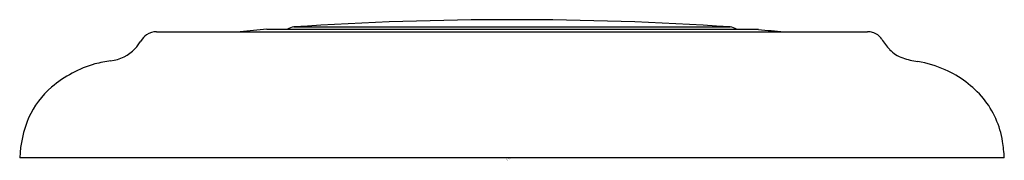
# Model space of a CAD drawing. Units: inches. Extents: x 4507.81 to 4509.94, y 169.53 to 169.83.
import ezdxf

# ---------------------------------------------------------------- set-up
doc = ezdxf.new("R2010")
doc.units = ezdxf.units.IN
doc.header["$LTSCALE"] = 0.64311
doc.header["$MEASUREMENT"] = 0
doc.layers.get('0').update_dxf_attribs({"color": 255, "linetype": 'CONTINUOUS'})
doc.layers.get('Defpoints').update_dxf_attribs({"linetype": 'CONTINUOUS'})
doc.styles.get("Standard").update_dxf_attribs({"font": 'txt', "width": 0.8})

msp = doc.modelspace()

# ---------------------------------------------------------------- linework, layer by layer
for p, q in [((4508.3407, 169.8106), (4509.4033, 169.8106)), ((4508.3991, 169.8157), (4509.3449, 169.8157)), ((4508.1021, 169.8052), (4509.6418, 169.8052)), ((4509.9385, 169.5321), (4507.8055, 169.5321))]:
    msp.add_line(p, q)
for centre, radius, start, end in [((4508.872, 162.7505), 7.081, 86.17089, 93.82911), ((4508.828, 164.3325), 5.4997, 95.0833, 95.6885), ((4508.4008, 169.7905), 0.0252, 93.8256, 127.1689), ((4509.3432, 169.7906), 0.0251, 52.761, 86.3043), ((4509.3872, 169.4692), 0.3417, 86.8756, 87.3027), ((4509.9976, 175.6849), 5.9042, 264.24819, 264.78907), ((4508.1131, 169.7574), 0.0529, 128.5011, 148.3762), ((4508.1022, 169.7639), 0.0413, 90.1078, 122.2948), ((4509.6423, 169.7639), 0.0413, 74.5408, 90.6795), ((4509.644, 169.7701), 0.0349, 54.5315, 74.5408), ((4509.6455, 169.7721), 0.0324, 31.9958, 54.5315), ((4509.796, 169.8661), 0.1451, 211.9958, 223.1538), ((4507.9942, 169.8262), 0.0841, 275.6864, 316.9595), ((4507.9145, 169.8894), 0.1856, 319.509, 325.8267), ((4509.7409, 169.8145), 0.0696, 223.1538, 251.1088), ((4509.7773, 169.9207), 0.1819, 251.1088, 261.6241), ((4508.038, 169.4931), 0.2522, 105.972, 130.3502), ((4508.1106, 169.1325), 0.6196, 100.0454, 103.246), ((4509.7197, 169.5294), 0.2136, 64.8106, 81.6241), ((4509.7137, 169.5072), 0.2364, 40.5606, 65.7833), ((4507.9974, 169.5409), 0.1895, 130.3421, 155.6679), ((4509.7404, 169.5371), 0.1966, 8.9, 39.0166), ((4508.0565, 169.522), 0.2512, 157.2929, 177.6935), ((4509.6562, 169.5198), 0.2825, 2.4916, 9.7136)]:
    msp.add_arc(centre, radius, start, end)

# ---------------------------------------------------------------- texts
at = {"layer": 'Defpoints'}
for tag, p, s in [('TRADENAME', (4508.8604, 169.5282), 'TRADITIONAL'), ('MODELNUMBER', (4508.8604, 169.5299), 'K-35725'), ('PRODUCT', (4508.8604, 169.5266), 'GARBAGE DISPOSAL AIR SWITCH KIT')]:
    msp.add_attdef(tag, p, s, height=0.001, dxfattribs=at)

doc.saveas('drawing.dxf')
